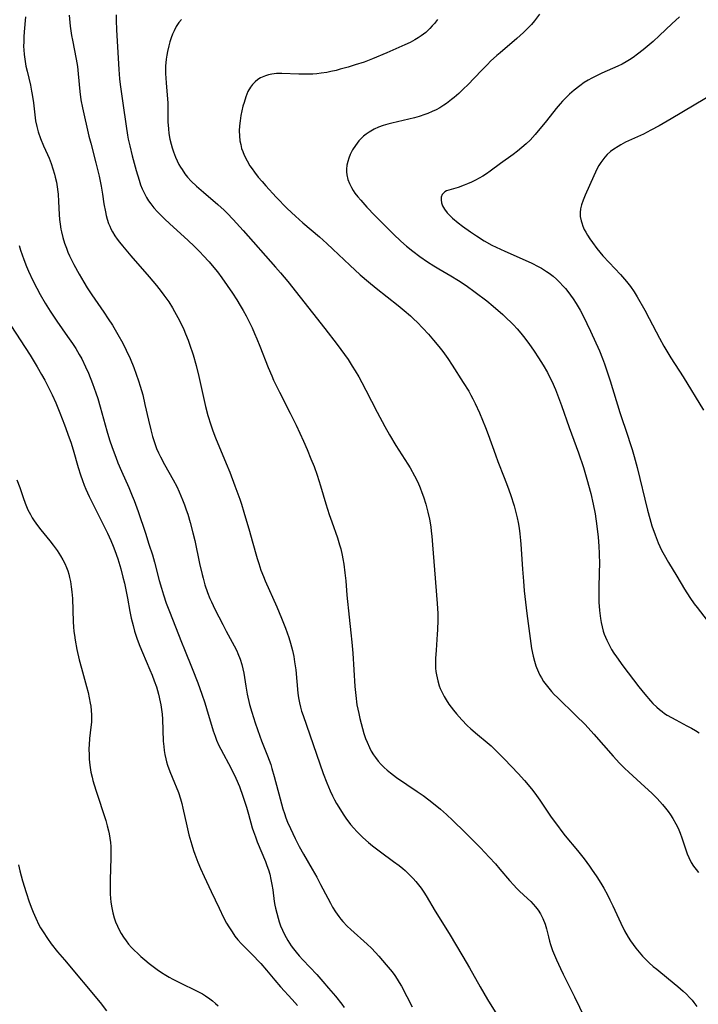
# Model space of a CAD drawing. Units: inches. Extents: x 2070550 to 2075916, y 217138 to 222613.
# Drawn here: x 2072676 to 2072788, y 217996 to 218158 of the extents above; entities that cross this region are included whole.
import ezdxf

# ---------------------------------------------------------------- set-up
doc = ezdxf.new("R2010")
doc.units = ezdxf.units.IN
doc.header["$MEASUREMENT"] = 0
doc.layers.add('c_20_T13S_R19E', color=215, linetype='Continuous')

msp = doc.modelspace()

# ---------------------------------------------------------------- linework, layer by layer
at = {"layer": 'c_20_T13S_R19E'}
for points in [[(2072677.08, 218158.32, 952), (2072676.85, 218155.83, 952), (2072676.8, 218155.04, 952), (2072676.77, 218154.25, 952), (2072676.76, 218153.46, 952), (2072676.78, 218152.89, 952), (2072676.84, 218152.12, 952), (2072676.94, 218151.35, 952), (2072677.13, 218150.22, 952), (2072677.32, 218149.37, 952), (2072677.87, 218147.1, 952), (2072678.08, 218146.11, 952), (2072678.19, 218145.52, 952), (2072678.39, 218144.15, 952), (2072678.66, 218141.7, 952), (2072678.73, 218141.22, 952), (2072678.92, 218140.29, 952), (2072679.16, 218139.42, 952), (2072679.56, 218138.3, 952), (2072680.05, 218137.11, 952), (2072680.7, 218135.65, 952), (2072680.95, 218135.05, 952), (2072681.28, 218134.18, 952), (2072681.57, 218133.31, 952), (2072681.83, 218132.43, 952), (2072681.96, 218131.93, 952), (2072682.14, 218131.11, 952), (2072682.29, 218130.34, 952), (2072682.4, 218129.55, 952), (2072682.44, 218129.13, 952), (2072682.52, 218127.94, 952), (2072682.61, 218125.79, 952), (2072682.68, 218124.99, 952), (2072682.77, 218124.19, 952), (2072682.9, 218123.4, 952), (2072682.99, 218122.92, 952), (2072683.22, 218122, 952), (2072683.49, 218121.09, 952), (2072683.79, 218120.24, 952), (2072684.04, 218119.62, 952), (2072684.31, 218119.01, 952), (2072685.01, 218117.57, 952), (2072685.87, 218115.98, 952), (2072686.64, 218114.66, 952), (2072687.22, 218113.74, 952), (2072687.97, 218112.6, 952), (2072689.95, 218109.73, 952), (2072690.69, 218108.62, 952), (2072691.37, 218107.57, 952), (2072692.27, 218106.05, 952), (2072693.06, 218104.62, 952), (2072693.65, 218103.46, 952), (2072694.27, 218102.1, 952), (2072694.86, 218100.62, 952), (2072695.63, 218098.43, 952), (2072695.92, 218097.56, 952), (2072696.34, 218096.11, 952), (2072696.72, 218094.55, 952), (2072697.29, 218091.96, 952), (2072697.68, 218090.37, 952), (2072697.98, 218089.28, 952), (2072698.39, 218087.97, 952), (2072698.64, 218087.31, 952), (2072698.95, 218086.6, 952), (2072699.28, 218085.91, 952), (2072699.93, 218084.67, 952), (2072701.35, 218082.17, 952), (2072701.94, 218081.04, 952), (2072702.35, 218080.17, 952), (2072702.9, 218078.88, 952), (2072703.22, 218078.05, 952), (2072703.52, 218077.19, 952), (2072703.75, 218076.49, 952), (2072704.15, 218075.14, 952), (2072704.6, 218073.44, 952), (2072704.9, 218072.14, 952), (2072705.68, 218068.38, 952), (2072706.11, 218066.58, 952), (2072706.28, 218065.95, 952), (2072706.59, 218064.9, 952), (2072707.02, 218063.62, 952), (2072707.41, 218062.65, 952), (2072707.68, 218062.05, 952), (2072708.23, 218060.87, 952), (2072709.5, 218058.33, 952), (2072710.08, 218057.24, 952), (2072711.38, 218054.85, 952), (2072711.81, 218054.01, 952), (2072712.01, 218053.56, 952), (2072712.36, 218052.67, 952), (2072712.65, 218051.75, 952), (2072712.82, 218051.07, 952), (2072712.97, 218050.32, 952), (2072713.29, 218048.19, 952), (2072713.54, 218046.86, 952), (2072713.93, 218045.21, 952), (2072714.29, 218043.92, 952), (2072714.86, 218042.17, 952), (2072715.63, 218039.96, 952), (2072715.9, 218039.23, 952), (2072716.88, 218036.75, 952), (2072717.4, 218035.31, 952), (2072717.61, 218034.66, 952), (2072717.99, 218033.36, 952), (2072718.93, 218029.69, 952), (2072719.4, 218028.03, 952), (2072719.66, 218027.24, 952), (2072719.91, 218026.54, 952), (2072720.18, 218025.85, 952), (2072720.66, 218024.76, 952), (2072721.44, 218023.12, 952), (2072722.1, 218021.85, 952), (2072722.81, 218020.58, 952), (2072724.24, 218018.1, 952), (2072724.97, 218016.78, 952), (2072725.6, 218015.6, 952), (2072726.78, 218013.3, 952), (2072727.21, 218012.51, 952), (2072727.57, 218011.87, 952), (2072728.07, 218011.07, 952), (2072728.61, 218010.3, 952), (2072728.93, 218009.88, 952), (2072729.26, 218009.48, 952), (2072729.98, 218008.72, 952), (2072730.56, 218008.16, 952), (2072733.27, 218005.75, 952), (2072733.96, 218005.08, 952), (2072734.63, 218004.39, 952), (2072735.21, 218003.77, 952), (2072736.4, 218002.38, 952), (2072737.36, 218001.18, 952), (2072737.79, 218000.59, 952), (2072738.2, 217999.99, 952), (2072738.55, 217999.43, 952), (2072738.89, 217998.83, 952), (2072740.69, 217995.47, 952)], [(2072684.26, 218158.58, 950), (2072684.43, 218156.77, 950), (2072684.65, 218155.24, 950), (2072684.79, 218154.47, 950), (2072685.41, 218151.35, 950), (2072685.61, 218150.12, 950), (2072685.75, 218148.93, 950), (2072686.01, 218146.01, 950), (2072686.19, 218144.67, 950), (2072686.44, 218143.32, 950), (2072687.51, 218138.7, 950), (2072687.81, 218137.51, 950), (2072688.65, 218134.3, 950), (2072689.18, 218132.1, 950), (2072689.51, 218130.45, 950), (2072689.74, 218129.12, 950), (2072689.97, 218127.58, 950), (2072690.21, 218126.21, 950), (2072690.35, 218125.62, 950), (2072690.51, 218125.04, 950), (2072690.74, 218124.32, 950), (2072690.92, 218123.87, 950), (2072691.12, 218123.42, 950), (2072691.38, 218122.92, 950), (2072691.76, 218122.3, 950), (2072692.13, 218121.76, 950), (2072692.53, 218121.23, 950), (2072693, 218120.64, 950), (2072694.37, 218119, 950), (2072697.4, 218115.52, 950), (2072698.6, 218114.11, 950), (2072699.37, 218113.14, 950), (2072699.83, 218112.54, 950), (2072700.62, 218111.42, 950), (2072701.24, 218110.45, 950), (2072701.6, 218109.83, 950), (2072702.14, 218108.84, 950), (2072702.5, 218108.13, 950), (2072703.09, 218106.86, 950), (2072703.38, 218106.16, 950), (2072703.8, 218105.14, 950), (2072704.06, 218104.44, 950), (2072704.63, 218102.71, 950), (2072705.13, 218100.94, 950), (2072705.57, 218099.16, 950), (2072706.67, 218094.21, 950), (2072707.05, 218092.75, 950), (2072707.54, 218091.2, 950), (2072707.88, 218090.23, 950), (2072708.34, 218089.05, 950), (2072710.08, 218084.86, 950), (2072710.65, 218083.42, 950), (2072711.51, 218081.17, 950), (2072712.32, 218078.94, 950), (2072712.59, 218078.12, 950), (2072712.99, 218076.84, 950), (2072713.91, 218073.71, 950), (2072714.36, 218072.13, 950), (2072715.15, 218069.23, 950), (2072715.42, 218068.36, 950), (2072715.8, 218067.28, 950), (2072716.21, 218066.23, 950), (2072716.49, 218065.55, 950), (2072718.4, 218061.23, 950), (2072719.19, 218059.37, 950), (2072719.82, 218057.76, 950), (2072720.37, 218056.2, 950), (2072720.66, 218055.27, 950), (2072720.97, 218054.09, 950), (2072721.19, 218053.06, 950), (2072721.33, 218052.21, 950), (2072721.51, 218050.89, 950), (2072721.88, 218047.07, 950), (2072721.98, 218046.27, 950), (2072722.12, 218045.48, 950), (2072722.29, 218044.77, 950), (2072722.49, 218044.07, 950), (2072722.72, 218043.38, 950), (2072726.04, 218033.86, 950), (2072726.61, 218032.32, 950), (2072726.89, 218031.64, 950), (2072727.18, 218030.97, 950), (2072727.57, 218030.15, 950), (2072727.89, 218029.53, 950), (2072728.23, 218028.91, 950), (2072728.58, 218028.31, 950), (2072729.31, 218027.17, 950), (2072729.77, 218026.5, 950), (2072730.54, 218025.47, 950), (2072731.08, 218024.83, 950), (2072731.59, 218024.27, 950), (2072732.06, 218023.79, 950), (2072732.54, 218023.31, 950), (2072733.5, 218022.46, 950), (2072734.15, 218021.93, 950), (2072735.44, 218020.94, 950), (2072737.61, 218019.38, 950), (2072738.51, 218018.71, 950), (2072739.14, 218018.2, 950), (2072739.51, 218017.88, 950), (2072740.18, 218017.24, 950), (2072740.81, 218016.58, 950), (2072741.26, 218016.06, 950), (2072741.69, 218015.53, 950), (2072742.13, 218014.96, 950), (2072742.56, 218014.31, 950), (2072742.96, 218013.69, 950), (2072744.47, 218011.17, 950), (2072746.73, 218007.5, 950), (2072748.98, 218003.74, 950), (2072750.08, 218001.86, 950), (2072751.87, 217998.75, 950), (2072753.08, 217996.66, 950), (2072754.57, 217994.18, 950)], [(2072691.98, 218158.64, 948), (2072691.99, 218157.71, 948), (2072692.03, 218156.19, 948), (2072692.41, 218149.65, 948), (2072692.52, 218148.13, 948), (2072692.62, 218147.2, 948), (2072692.73, 218146.44, 948), (2072693.09, 218144.11, 948), (2072693.61, 218140.34, 948), (2072693.84, 218138.85, 948), (2072693.96, 218138.19, 948), (2072694.21, 218137.07, 948), (2072694.61, 218135.45, 948), (2072695.25, 218133.03, 948), (2072695.74, 218131.45, 948), (2072696, 218130.7, 948), (2072696.28, 218130.01, 948), (2072696.59, 218129.34, 948), (2072696.99, 218128.6, 948), (2072697.32, 218128.07, 948), (2072697.68, 218127.56, 948), (2072698.19, 218126.92, 948), (2072698.8, 218126.22, 948), (2072699.21, 218125.8, 948), (2072700, 218125.01, 948), (2072700.77, 218124.29, 948), (2072703.83, 218121.5, 948), (2072704.81, 218120.57, 948), (2072705.81, 218119.58, 948), (2072706.31, 218119.07, 948), (2072707.25, 218118.02, 948), (2072708.03, 218117.1, 948), (2072708.62, 218116.37, 948), (2072709.38, 218115.37, 948), (2072710.26, 218114.14, 948), (2072711.12, 218112.86, 948), (2072711.83, 218111.74, 948), (2072712.38, 218110.83, 948), (2072712.87, 218109.99, 948), (2072713.34, 218109.14, 948), (2072713.87, 218108.12, 948), (2072714.34, 218107.13, 948), (2072714.74, 218106.23, 948), (2072715.13, 218105.33, 948), (2072715.61, 218104.16, 948), (2072716.97, 218100.65, 948), (2072717.57, 218099.23, 948), (2072717.87, 218098.54, 948), (2072718.19, 218097.86, 948), (2072718.83, 218096.55, 948), (2072720.61, 218093.13, 948), (2072721.59, 218091.14, 948), (2072722.79, 218088.53, 948), (2072723.38, 218087.15, 948), (2072724.02, 218085.61, 948), (2072724.52, 218084.32, 948), (2072725.02, 218082.91, 948), (2072725.6, 218081.14, 948), (2072726.47, 218078.2, 948), (2072727.02, 218076.45, 948), (2072727.43, 218075.26, 948), (2072728.39, 218072.58, 948), (2072728.74, 218071.44, 948), (2072728.91, 218070.78, 948), (2072729.16, 218069.75, 948), (2072729.28, 218069.13, 948), (2072729.42, 218068.29, 948), (2072729.61, 218066.84, 948), (2072729.74, 218065.55, 948), (2072729.92, 218063.19, 948), (2072730.33, 218059.57, 948), (2072730.6, 218056.99, 948), (2072730.75, 218055.45, 948), (2072730.9, 218053.61, 948), (2072731.25, 218048.14, 948), (2072731.39, 218046.68, 948), (2072731.59, 218045.15, 948), (2072731.87, 218043.68, 948), (2072732.06, 218042.86, 948), (2072732.48, 218041.24, 948), (2072732.73, 218040.42, 948), (2072733.01, 218039.6, 948), (2072733.25, 218038.97, 948), (2072733.63, 218038.09, 948), (2072733.94, 218037.49, 948), (2072734.28, 218036.92, 948), (2072734.61, 218036.44, 948), (2072735.06, 218035.86, 948), (2072735.56, 218035.31, 948), (2072736.05, 218034.83, 948), (2072736.56, 218034.37, 948), (2072737.11, 218033.92, 948), (2072738.1, 218033.19, 948), (2072741.5, 218030.88, 948), (2072742.46, 218030.21, 948), (2072743.42, 218029.5, 948), (2072744.17, 218028.92, 948), (2072745.32, 218027.98, 948), (2072746.33, 218027.1, 948), (2072747.37, 218026.13, 948), (2072749.34, 218024.2, 948), (2072751.88, 218021.62, 948), (2072753.33, 218020.08, 948), (2072754.36, 218018.95, 948), (2072755.09, 218018.1, 948), (2072756.66, 218016.25, 948), (2072757.36, 218015.46, 948), (2072757.81, 218014.98, 948), (2072758.32, 218014.49, 948), (2072759.63, 218013.29, 948), (2072760.18, 218012.75, 948), (2072760.57, 218012.34, 948), (2072760.94, 218011.9, 948), (2072761.37, 218011.33, 948), (2072761.76, 218010.74, 948), (2072762.18, 218009.98, 948), (2072762.55, 218009.07, 948), (2072762.78, 218008.3, 948), (2072763.08, 218006.94, 948), (2072763.25, 218006.25, 948), (2072763.4, 218005.72, 948), (2072763.76, 218004.7, 948), (2072764.4, 218003.18, 948), (2072765.05, 218001.78, 948), (2072765.51, 218000.81, 948), (2072767.36, 217997.1, 948), (2072768.99, 217993.71, 948)], [(2072761.63, 218158.75, 942), (2072760.78, 218157.67, 942), (2072760.27, 218157.08, 942), (2072759.57, 218156.32, 942), (2072758.99, 218155.74, 942), (2072757.89, 218154.74, 942), (2072755.13, 218152.42, 942), (2072754.59, 218151.95, 942), (2072753.55, 218151, 942), (2072753.03, 218150.49, 942), (2072752.05, 218149.5, 942), (2072749.8, 218147.15, 942), (2072749.11, 218146.45, 942), (2072748.32, 218145.69, 942), (2072747.56, 218145.02, 942), (2072747.16, 218144.69, 942), (2072746.32, 218144.06, 942), (2072745.88, 218143.76, 942), (2072745.21, 218143.36, 942), (2072744.59, 218143.03, 942), (2072743.95, 218142.72, 942), (2072743.26, 218142.43, 942), (2072742.75, 218142.24, 942), (2072741.82, 218141.93, 942), (2072741.05, 218141.72, 942), (2072737.3, 218140.85, 942), (2072736.65, 218140.67, 942), (2072735.89, 218140.44, 942), (2072735.13, 218140.16, 942), (2072734.4, 218139.84, 942), (2072733.58, 218139.37, 942), (2072733.1, 218139.04, 942), (2072732.66, 218138.67, 942), (2072732.26, 218138.29, 942), (2072731.9, 218137.89, 942), (2072731.6, 218137.52, 942), (2072731.32, 218137.14, 942), (2072730.87, 218136.42, 942), (2072730.49, 218135.67, 942), (2072730.24, 218135.06, 942), (2072730.07, 218134.51, 942), (2072729.94, 218133.9, 942), (2072729.87, 218133.28, 942), (2072729.87, 218132.81, 942), (2072729.91, 218132.35, 942), (2072730.09, 218131.54, 942), (2072730.34, 218130.89, 942), (2072730.66, 218130.26, 942), (2072730.96, 218129.77, 942), (2072731.26, 218129.33, 942), (2072731.72, 218128.73, 942), (2072732.21, 218128.14, 942), (2072733.2, 218127.02, 942), (2072734.55, 218125.61, 942), (2072737.62, 218122.56, 942), (2072738.82, 218121.42, 942), (2072739.76, 218120.59, 942), (2072740.8, 218119.76, 942), (2072741.94, 218118.91, 942), (2072743.21, 218118.02, 942), (2072744.25, 218117.34, 942), (2072745.04, 218116.86, 942), (2072747.01, 218115.71, 942), (2072748.29, 218114.92, 942), (2072749.54, 218114.09, 942), (2072751.01, 218113.02, 942), (2072752.92, 218111.58, 942), (2072753.98, 218110.71, 942), (2072755.58, 218109.32, 942), (2072756.24, 218108.7, 942), (2072756.89, 218108.07, 942), (2072757.31, 218107.64, 942), (2072757.93, 218106.97, 942), (2072758.52, 218106.27, 942), (2072758.97, 218105.72, 942), (2072759.83, 218104.59, 942), (2072760.73, 218103.31, 942), (2072761.46, 218102.21, 942), (2072762.22, 218100.99, 942), (2072762.92, 218099.78, 942), (2072763.28, 218099.09, 942), (2072763.63, 218098.36, 942), (2072764.23, 218097, 942), (2072764.57, 218096.15, 942), (2072765.22, 218094.39, 942), (2072766.51, 218090.75, 942), (2072768.03, 218086.58, 942), (2072768.83, 218084.16, 942), (2072769.41, 218082.24, 942), (2072770.04, 218079.91, 942), (2072770.46, 218078.14, 942), (2072770.76, 218076.54, 942), (2072771.06, 218074.54, 942), (2072771.28, 218072.7, 942), (2072771.39, 218071.25, 942), (2072771.44, 218070.01, 942), (2072771.46, 218068.29, 942), (2072771.44, 218067.01, 942), (2072771.36, 218064.24, 942), (2072771.35, 218063.13, 942), (2072771.38, 218062.01, 942), (2072771.48, 218060.65, 942), (2072771.65, 218059.31, 942), (2072771.76, 218058.65, 942), (2072771.9, 218057.98, 942), (2072772.09, 218057.27, 942), (2072772.26, 218056.77, 942), (2072772.45, 218056.26, 942), (2072772.67, 218055.75, 942), (2072773.15, 218054.81, 942), (2072773.47, 218054.25, 942), (2072773.86, 218053.63, 942), (2072774.27, 218053.03, 942), (2072775.32, 218051.57, 942), (2072777.95, 218048.11, 942), (2072778.92, 218046.9, 942), (2072779.86, 218045.8, 942), (2072780.27, 218045.36, 942), (2072780.9, 218044.74, 942), (2072781.33, 218044.36, 942), (2072781.77, 218044.01, 942), (2072782.18, 218043.72, 942), (2072782.6, 218043.45, 942), (2072783.3, 218043.03, 942), (2072784.03, 218042.64, 942), (2072785.84, 218041.7, 942), (2072786.63, 218041.28, 942), (2072787.27, 218040.91, 942), (2072787.87, 218040.54, 942)], [(2072784.62, 218158.3, 940), (2072783.39, 218157.17, 940), (2072781.35, 218155.22, 940), (2072780.3, 218154.28, 940), (2072779.64, 218153.71, 940), (2072778.68, 218152.91, 940), (2072777.71, 218152.16, 940), (2072777.01, 218151.65, 940), (2072776.43, 218151.26, 940), (2072775.84, 218150.9, 940), (2072775.19, 218150.54, 940), (2072774.47, 218150.19, 940), (2072771.85, 218149.04, 940), (2072770.87, 218148.58, 940), (2072770.22, 218148.25, 940), (2072769.59, 218147.89, 940), (2072768.97, 218147.5, 940), (2072768.24, 218146.99, 940), (2072767.29, 218146.25, 940), (2072766.57, 218145.62, 940), (2072766.16, 218145.23, 940), (2072765.39, 218144.43, 940), (2072765.03, 218144.02, 940), (2072764.36, 218143.23, 940), (2072762.77, 218141.22, 940), (2072760.91, 218138.96, 940), (2072760.07, 218138.03, 940), (2072759.44, 218137.42, 940), (2072758.73, 218136.8, 940), (2072758.01, 218136.21, 940), (2072757.27, 218135.66, 940), (2072755.2, 218134.19, 940), (2072753.52, 218132.93, 940), (2072752.87, 218132.48, 940), (2072752.3, 218132.11, 940), (2072751.71, 218131.77, 940), (2072751.1, 218131.45, 940), (2072750.44, 218131.13, 940), (2072749.79, 218130.83, 940), (2072749.21, 218130.6, 940), (2072748.23, 218130.25, 940), (2072746.67, 218129.8, 940), (2072746.33, 218129.67, 940), (2072746.04, 218129.51, 940), (2072745.81, 218129.32, 940), (2072745.62, 218129.1, 940), (2072745.44, 218128.67, 940), (2072745.42, 218128.2, 940), (2072745.5, 218127.73, 940), (2072745.67, 218127.24, 940), (2072745.97, 218126.67, 940), (2072746.42, 218126.07, 940), (2072746.84, 218125.63, 940), (2072747.31, 218125.19, 940), (2072748.24, 218124.43, 940), (2072748.93, 218123.9, 940), (2072750.25, 218122.95, 940), (2072751.26, 218122.28, 940), (2072752.51, 218121.49, 940), (2072753.75, 218120.78, 940), (2072754.5, 218120.4, 940), (2072755.88, 218119.75, 940), (2072758.76, 218118.53, 940), (2072760.35, 218117.81, 940), (2072761.4, 218117.27, 940), (2072761.94, 218116.97, 940), (2072762.77, 218116.44, 940), (2072763.22, 218116.12, 940), (2072763.83, 218115.65, 940), (2072764.41, 218115.14, 940), (2072764.95, 218114.62, 940), (2072765.47, 218114.07, 940), (2072765.86, 218113.63, 940), (2072766.28, 218113.11, 940), (2072766.72, 218112.54, 940), (2072767.14, 218111.94, 940)], [(2072702.7, 218157.87, 946), (2072702.3, 218157.37, 946), (2072701.87, 218156.72, 946), (2072701.5, 218156.02, 946), (2072701.26, 218155.48, 946), (2072701.03, 218154.85, 946), (2072700.83, 218154.21, 946), (2072700.65, 218153.55, 946), (2072700.44, 218152.64, 946), (2072700.32, 218151.99, 946), (2072700.22, 218151.33, 946), (2072700.12, 218150.22, 946), (2072700.1, 218149.73, 946), (2072700.11, 218148.97, 946), (2072700.14, 218148.21, 946), (2072700.19, 218147.46, 946), (2072700.44, 218144.78, 946), (2072700.48, 218144.16, 946), (2072700.49, 218143.57, 946), (2072700.5, 218141.04, 946), (2072700.57, 218139.9, 946), (2072700.66, 218139.1, 946), (2072700.81, 218138.2, 946), (2072701.01, 218137.37, 946), (2072701.2, 218136.74, 946), (2072701.41, 218136.11, 946), (2072701.76, 218135.21, 946), (2072702.02, 218134.62, 946), (2072702.31, 218134.05, 946), (2072702.55, 218133.61, 946), (2072702.81, 218133.18, 946), (2072703.28, 218132.47, 946), (2072703.48, 218132.21, 946), (2072703.72, 218131.92, 946), (2072704.3, 218131.29, 946), (2072705.2, 218130.44, 946), (2072706.33, 218129.45, 946), (2072708.68, 218127.44, 946), (2072709.72, 218126.5, 946), (2072710.22, 218126.01, 946), (2072711.22, 218125, 946), (2072712.89, 218123.16, 946), (2072718.2, 218117.14, 946), (2072719.03, 218116.18, 946), (2072720.19, 218114.78, 946), (2072726.3, 218107.05, 946), (2072728.31, 218104.43, 946), (2072729.56, 218102.75, 946), (2072730.13, 218101.92, 946), (2072730.82, 218100.85, 946), (2072731.3, 218100.07, 946), (2072731.87, 218099.11, 946), (2072732.39, 218098.17, 946), (2072733.06, 218096.91, 946), (2072734.89, 218093.26, 946), (2072736.17, 218090.9, 946), (2072736.93, 218089.57, 946), (2072737.99, 218087.81, 946), (2072739.95, 218084.71, 946), (2072740.32, 218084.1, 946), (2072741.04, 218082.82, 946), (2072741.57, 218081.76, 946), (2072741.98, 218080.85, 946), (2072742.27, 218080.09, 946), (2072742.54, 218079.33, 946), (2072742.9, 218078.15, 946), (2072743.24, 218076.85, 946), (2072743.49, 218075.7, 946), (2072743.71, 218074.44, 946), (2072743.8, 218073.72, 946), (2072743.89, 218072.89, 946), (2072744.02, 218071.48, 946), (2072744.32, 218067.35, 946), (2072744.77, 218061.82, 946), (2072744.86, 218060.14, 946), (2072744.88, 218059.06, 946), (2072744.84, 218057.48, 946), (2072744.8, 218056.74, 946), (2072744.6, 218054.13, 946), (2072744.51, 218052.74, 946), (2072744.51, 218051.7, 946), (2072744.53, 218051.16, 946), (2072744.58, 218050.62, 946), (2072744.65, 218050.09, 946), (2072744.75, 218049.57, 946), (2072744.87, 218049.06, 946), (2072745.11, 218048.28, 946), (2072745.29, 218047.81, 946), (2072745.63, 218047.06, 946), (2072745.92, 218046.5, 946), (2072746.24, 218045.95, 946), (2072746.7, 218045.24, 946), (2072747.45, 218044.23, 946), (2072747.93, 218043.63, 946), (2072748.82, 218042.64, 946), (2072749.73, 218041.73, 946), (2072750.34, 218041.17, 946), (2072751.42, 218040.24, 946), (2072752.99, 218038.95, 946), (2072753.64, 218038.4, 946), (2072754.67, 218037.42, 946), (2072755.84, 218036.2, 946), (2072758.08, 218033.84, 946), (2072759.12, 218032.69, 946), (2072760.28, 218031.31, 946), (2072760.82, 218030.62, 946), (2072761.66, 218029.46, 946), (2072763.54, 218026.67, 946), (2072764.55, 218025.27, 946), (2072765.3, 218024.28, 946), (2072765.85, 218023.58, 946), (2072767.85, 218021.14, 946), (2072768.94, 218019.77, 946), (2072769.82, 218018.6, 946), (2072770.18, 218018.09, 946), (2072771.03, 218016.81, 946), (2072771.67, 218015.79, 946), (2072772.17, 218014.96, 946), (2072772.77, 218013.88, 946), (2072773.2, 218013.06, 946), (2072773.69, 218012.06, 946), (2072774.96, 218009.23, 946), (2072775.6, 218007.97, 946), (2072776.21, 218006.9, 946), (2072776.6, 218006.28, 946), (2072777.01, 218005.69, 946), (2072777.43, 218005.12, 946), (2072777.98, 218004.45, 946), (2072778.56, 218003.81, 946), (2072779.03, 218003.31, 946), (2072779.66, 218002.7, 946), (2072780.33, 218002.1, 946), (2072780.89, 218001.63, 946), (2072782.85, 218000.08, 946), (2072784.36, 217998.82, 946), (2072785.25, 217998.02, 946), (2072785.79, 217997.51, 946), (2072786.3, 217996.99, 946), (2072786.7, 217996.54, 946), (2072787, 217996.18, 946), (2072787.48, 217995.52, 946)], [(2072744.85, 218157.9, 944), (2072744.33, 218157.23, 944), (2072743.97, 218156.81, 944), (2072743.59, 218156.4, 944), (2072742.89, 218155.75, 944), (2072742.16, 218155.18, 944), (2072741.63, 218154.84, 944), (2072741.09, 218154.52, 944), (2072740.32, 218154.11, 944), (2072739.45, 218153.7, 944), (2072736.5, 218152.39, 944), (2072734.12, 218151.39, 944), (2072732.77, 218150.88, 944), (2072731.31, 218150.41, 944), (2072730.13, 218150.06, 944), (2072728.81, 218149.68, 944), (2072728.15, 218149.51, 944), (2072727.31, 218149.31, 944), (2072726.64, 218149.18, 944), (2072725.72, 218149.04, 944), (2072725.01, 218148.96, 944), (2072724.31, 218148.91, 944), (2072723.6, 218148.88, 944), (2072722.9, 218148.87, 944), (2072722, 218148.89, 944), (2072719.25, 218149.01, 944), (2072718.33, 218148.98, 944), (2072717.57, 218148.89, 944), (2072717.04, 218148.78, 944), (2072716.52, 218148.63, 944), (2072715.73, 218148.28, 944), (2072715.26, 218147.98, 944), (2072714.82, 218147.62, 944), (2072714.43, 218147.21, 944), (2072714.09, 218146.76, 944), (2072713.66, 218146.01, 944), (2072713.48, 218145.58, 944), (2072713.31, 218145.13, 944), (2072713.01, 218144.22, 944), (2072712.84, 218143.6, 944), (2072712.66, 218142.85, 944), (2072712.5, 218142.09, 944), (2072712.36, 218141.22, 944), (2072712.27, 218140.4, 944), (2072712.23, 218139.57, 944), (2072712.25, 218138.75, 944), (2072712.34, 218137.93, 944), (2072712.46, 218137.29, 944), (2072712.62, 218136.65, 944), (2072712.79, 218136.15, 944), (2072713.03, 218135.55, 944), (2072713.5, 218134.61, 944), (2072713.98, 218133.81, 944), (2072714.33, 218133.31, 944), (2072714.71, 218132.77, 944), (2072715.36, 218131.94, 944), (2072715.98, 218131.21, 944), (2072716.62, 218130.49, 944), (2072718.31, 218128.65, 944), (2072720.11, 218126.8, 944), (2072721.45, 218125.53, 944), (2072722.66, 218124.45, 944), (2072725.4, 218122.1, 944), (2072726.62, 218121.02, 944), (2072727.61, 218120.1, 944), (2072730.41, 218117.46, 944), (2072732.13, 218115.89, 944), (2072733.48, 218114.72, 944), (2072734.73, 218113.69, 944), (2072738.35, 218110.83, 944), (2072739.34, 218110.03, 944), (2072740.39, 218109.12, 944), (2072740.94, 218108.6, 944), (2072741.48, 218108.07, 944), (2072742.44, 218107.08, 944), (2072743.35, 218106.1, 944), (2072744.19, 218105.13, 944), (2072745.05, 218104.08, 944), (2072745.69, 218103.24, 944), (2072746.51, 218102.1, 944), (2072747.25, 218100.99, 944), (2072749.07, 218098.16, 944), (2072749.97, 218096.71, 944), (2072750.34, 218096.06, 944), (2072750.65, 218095.47, 944), (2072751.04, 218094.68, 944), (2072751.74, 218093.16, 944), (2072752.26, 218091.96, 944), (2072752.75, 218090.74, 944), (2072753.16, 218089.63, 944), (2072754.36, 218086.26, 944), (2072754.77, 218085.19, 944), (2072755.81, 218082.55, 944), (2072756.36, 218081.12, 944), (2072756.84, 218079.72, 944), (2072757.42, 218077.85, 944), (2072757.78, 218076.54, 944), (2072757.94, 218075.88, 944), (2072758.09, 218075.14, 944), (2072758.25, 218074.19, 944), (2072758.39, 218073.26, 944), (2072758.51, 218072.15, 944), (2072758.56, 218071.54, 944), (2072758.8, 218067.47, 944), (2072758.95, 218065.45, 944), (2072759.1, 218063.86, 944), (2072759.3, 218062.03, 944), (2072759.53, 218060.14, 944), (2072760.18, 218055.2, 944), (2072760.3, 218054.38, 944), (2072760.55, 218053.13, 944), (2072760.76, 218052.34, 944), (2072761.01, 218051.56, 944), (2072761.11, 218051.28, 944), (2072761.46, 218050.48, 944), (2072761.68, 218050.03, 944), (2072761.92, 218049.59, 944), (2072762.29, 218048.98, 944), (2072762.69, 218048.4, 944), (2072763.12, 218047.85, 944), (2072763.56, 218047.35, 944), (2072764.04, 218046.83, 944), (2072764.55, 218046.32, 944), (2072767.6, 218043.39, 944), (2072769.1, 218041.88, 944), (2072770.54, 218040.3, 944), (2072773.72, 218036.67, 944), (2072774.78, 218035.52, 944), (2072775.57, 218034.71, 944), (2072776.28, 218034.03, 944), (2072778.94, 218031.64, 944), (2072780.07, 218030.6, 944), (2072780.97, 218029.7, 944), (2072781.82, 218028.76, 944), (2072782.34, 218028.12, 944), (2072782.75, 218027.58, 944), (2072783.14, 218027.03, 944), (2072783.55, 218026.41, 944), (2072784.04, 218025.58, 944), (2072784.3, 218025.07, 944), (2072784.53, 218024.56, 944), (2072784.75, 218024.02, 944), (2072785.02, 218023.26, 944), (2072785.68, 218021.27, 944), (2072785.91, 218020.64, 944), (2072786.17, 218020.02, 944), (2072786.58, 218019.19, 944), (2072786.94, 218018.6, 944), (2072787.36, 218018.02, 944), (2072787.74, 218017.56, 944)], [(2072790.85, 218146.03, 938), (2072783.24, 218141.51, 938), (2072781.31, 218140.41, 938), (2072779.94, 218139.67, 938), (2072778.69, 218139.04, 938), (2072775.78, 218137.68, 938), (2072774.98, 218137.26, 938), (2072774.54, 218137.01, 938), (2072773.85, 218136.56, 938), (2072773.29, 218136.14, 938), (2072772.76, 218135.67, 938), (2072772.33, 218135.21, 938), (2072772, 218134.8, 938), (2072771.67, 218134.34, 938), (2072771.38, 218133.86, 938), (2072771.1, 218133.37, 938), (2072770.8, 218132.78, 938), (2072770.52, 218132.18, 938), (2072769.12, 218128.96, 938), (2072768.8, 218128.17, 938), (2072768.53, 218127.39, 938), (2072768.36, 218126.75, 938), (2072768.28, 218126.1, 938), (2072768.31, 218125.45, 938), (2072768.44, 218124.78, 938), (2072768.55, 218124.4, 938), (2072768.74, 218123.86, 938), (2072768.98, 218123.32, 938), (2072769.22, 218122.88, 938), (2072769.48, 218122.42, 938), (2072769.89, 218121.8, 938), (2072770.32, 218121.19, 938), (2072771.06, 218120.21, 938), (2072772.05, 218118.99, 938), (2072773.04, 218117.9, 938), (2072774.91, 218115.9, 938), (2072775.91, 218114.77, 938), (2072776.55, 218113.96, 938), (2072777.17, 218113.1, 938), (2072777.68, 218112.28, 938), (2072778.93, 218110.05, 938), (2072779.66, 218108.68, 938), (2072781.34, 218105.45, 938), (2072782.06, 218104.15, 938), (2072782.57, 218103.29, 938), (2072783.22, 218102.24, 938), (2072785.23, 218099.11, 938), (2072788.58, 218093.59, 938)], [(2072676.02, 218120.7, 954), (2072676.25, 218119.92, 954), (2072676.78, 218118.4, 954), (2072677.24, 218117.22, 954), (2072677.57, 218116.45, 954), (2072678.3, 218114.92, 954), (2072678.92, 218113.67, 954), (2072679.48, 218112.64, 954), (2072680.3, 218111.21, 954), (2072681.13, 218109.88, 954), (2072682.21, 218108.25, 954), (2072683.99, 218105.73, 954), (2072684.79, 218104.55, 954), (2072685.32, 218103.73, 954), (2072685.92, 218102.75, 954), (2072686.31, 218102.05, 954), (2072686.95, 218100.75, 954), (2072687.42, 218099.72, 954), (2072688.1, 218098.02, 954), (2072688.65, 218096.48, 954), (2072688.95, 218095.54, 954), (2072689.35, 218094.15, 954), (2072690.43, 218090.21, 954), (2072690.89, 218088.73, 954), (2072691.32, 218087.44, 954), (2072691.9, 218085.89, 954), (2072692.27, 218084.97, 954), (2072692.88, 218083.55, 954), (2072694.07, 218080.88, 954), (2072694.63, 218079.52, 954), (2072694.93, 218078.76, 954), (2072695.58, 218076.94, 954), (2072696.79, 218073.36, 954), (2072697.38, 218071.59, 954), (2072697.94, 218069.79, 954), (2072698.28, 218068.59, 954), (2072699.07, 218065.56, 954), (2072699.41, 218064.32, 954), (2072699.74, 218063.23, 954), (2072700.21, 218061.86, 954), (2072700.73, 218060.48, 954), (2072702.7, 218055.45, 954), (2072703.2, 218054.22, 954), (2072704.5, 218051.11, 954), (2072705.4, 218048.75, 954), (2072706.07, 218046.91, 954), (2072706.57, 218045.44, 954), (2072706.86, 218044.52, 954), (2072707.95, 218040.85, 954), (2072708.25, 218039.99, 954), (2072708.5, 218039.33, 954), (2072708.88, 218038.45, 954), (2072709.19, 218037.82, 954), (2072710.87, 218034.67, 954), (2072711.65, 218033.08, 954), (2072712.24, 218031.7, 954), (2072712.83, 218030.12, 954), (2072713.43, 218028.28, 954), (2072713.76, 218027.14, 954), (2072714.37, 218024.91, 954), (2072714.56, 218024.27, 954), (2072714.87, 218023.39, 954), (2072715.18, 218022.58, 954), (2072716.52, 218019.38, 954), (2072716.78, 218018.69, 954), (2072717.02, 218018, 954), (2072717.24, 218017.27, 954), (2072717.44, 218016.42, 954), (2072717.61, 218015.56, 954), (2072717.74, 218014.71, 954), (2072717.99, 218012.79, 954), (2072718.09, 218012.19, 954), (2072718.19, 218011.68, 954), (2072718.38, 218010.85, 954), (2072718.6, 218010.04, 954), (2072718.8, 218009.42, 954), (2072719.03, 218008.8, 954), (2072719.33, 218008.06, 954), (2072719.68, 218007.33, 954), (2072719.93, 218006.85, 954), (2072720.2, 218006.37, 954), (2072720.79, 218005.49, 954), (2072721.17, 218004.97, 954), (2072721.58, 218004.45, 954), (2072722.09, 218003.84, 954), (2072722.68, 218003.19, 954), (2072724.96, 218000.75, 954), (2072725.97, 217999.64, 954), (2072726.92, 217998.54, 954), (2072728.05, 217997.18, 954), (2072729.09, 217995.88, 954), (2072729.5, 217995.33, 954)], [(2072767.14, 218111.94, 940), (2072767.65, 218111.14, 940), (2072768.28, 218110.06, 940), (2072768.72, 218109.26, 940), (2072769.4, 218107.89, 940), (2072769.99, 218106.62, 940), (2072771.45, 218103.35, 940), (2072771.96, 218102.11, 940), (2072772.29, 218101.22, 940), (2072772.57, 218100.41, 940), (2072773.21, 218098.42, 940), (2072774.81, 218093.23, 940), (2072776.16, 218089.32, 940), (2072776.49, 218088.31, 940), (2072776.85, 218087.13, 940), (2072777.18, 218085.96, 940), (2072777.66, 218084.15, 940), (2072779.39, 218077.17, 940), (2072779.77, 218075.76, 940), (2072780.11, 218074.6, 940), (2072780.61, 218073.1, 940), (2072781.13, 218071.78, 940), (2072781.39, 218071.18, 940), (2072781.67, 218070.59, 940), (2072782.1, 218069.79, 940), (2072782.81, 218068.56, 940), (2072784.18, 218066.31, 940), (2072785.44, 218064.16, 940), (2072786.31, 218062.8, 940), (2072787.06, 218061.74, 940), (2072787.52, 218061.15, 940), (2072789.21, 218059.03, 940)], [(2072674.63, 218107.55, 956), (2072677.81, 218102.66, 956), (2072678.98, 218100.76, 956), (2072679.72, 218099.48, 956), (2072680.22, 218098.56, 956), (2072680.76, 218097.53, 956), (2072681.44, 218096.13, 956), (2072682.04, 218094.81, 956), (2072682.73, 218093.15, 956), (2072683.48, 218091.22, 956), (2072684.27, 218089.07, 956), (2072684.52, 218088.33, 956), (2072684.92, 218087.1, 956), (2072685.75, 218084.2, 956), (2072686.13, 218082.96, 956), (2072686.44, 218082.04, 956), (2072686.73, 218081.26, 956), (2072687.01, 218080.6, 956), (2072687.54, 218079.42, 956), (2072688.14, 218078.18, 956), (2072690.54, 218073.4, 956), (2072691.1, 218072.17, 956), (2072691.48, 218071.26, 956), (2072691.76, 218070.54, 956), (2072692.24, 218069.13, 956), (2072692.73, 218067.52, 956), (2072693.1, 218066.14, 956), (2072693.34, 218065.14, 956), (2072693.64, 218063.78, 956), (2072693.85, 218062.68, 956), (2072694.24, 218060.48, 956), (2072694.46, 218059.38, 956), (2072694.75, 218058.16, 956), (2072695.01, 218057.23, 956), (2072695.42, 218055.96, 956), (2072695.87, 218054.76, 956), (2072696.29, 218053.72, 956), (2072697.54, 218050.89, 956), (2072697.91, 218050, 956), (2072698.25, 218049.1, 956), (2072698.59, 218048.1, 956), (2072698.95, 218046.86, 956), (2072699.22, 218045.65, 956), (2072699.32, 218045.11, 956), (2072699.43, 218044.38, 956), (2072699.52, 218043.57, 956), (2072699.59, 218042.75, 956), (2072699.73, 218039.18, 956), (2072699.81, 218038.25, 956), (2072699.9, 218037.6, 956), (2072700.01, 218036.96, 956), (2072700.15, 218036.27, 956), (2072700.28, 218035.77, 956), (2072700.45, 218035.19, 956), (2072700.82, 218034.14, 956), (2072701.17, 218033.22, 956), (2072702.22, 218030.69, 956), (2072702.57, 218029.69, 956), (2072702.78, 218028.92, 956), (2072702.97, 218028.15, 956), (2072703.61, 218025.21, 956), (2072703.95, 218023.77, 956), (2072704.43, 218022.1, 956), (2072704.72, 218021.19, 956), (2072704.94, 218020.54, 956), (2072705.42, 218019.25, 956), (2072705.85, 218018.21, 956), (2072706.44, 218016.89, 956), (2072707.62, 218014.41, 956), (2072708.91, 218011.66, 956), (2072709.65, 218010.16, 956), (2072710.14, 218009.24, 956), (2072710.5, 218008.62, 956), (2072711.04, 218007.76, 956), (2072711.51, 218007.1, 956), (2072712, 218006.48, 956), (2072712.58, 218005.82, 956), (2072713.19, 218005.19, 956), (2072714.71, 218003.68, 956), (2072715.3, 218003.07, 956), (2072715.78, 218002.55, 956), (2072716.72, 218001.47, 956), (2072718.09, 217999.82, 956), (2072719.01, 217998.76, 956), (2072720.93, 217996.68, 956), (2072721.82, 217995.69, 956)], [(2072675.62, 218082.17, 958), (2072676.12, 218080.9, 958), (2072676.67, 218079.22, 958), (2072677, 218078.29, 958), (2072677.46, 218077.23, 958), (2072677.87, 218076.43, 958), (2072678.18, 218075.9, 958), (2072678.51, 218075.38, 958), (2072679.02, 218074.65, 958), (2072679.58, 218073.93, 958), (2072681.07, 218072.09, 958), (2072681.63, 218071.38, 958), (2072682.26, 218070.52, 958), (2072682.54, 218070.1, 958), (2072682.82, 218069.67, 958), (2072683.23, 218068.96, 958), (2072683.53, 218068.36, 958), (2072683.79, 218067.74, 958), (2072684.01, 218067.15, 958), (2072684.18, 218066.62, 958), (2072684.32, 218066.07, 958), (2072684.46, 218065.41, 958), (2072684.6, 218064.57, 958), (2072684.7, 218063.72, 958), (2072684.78, 218062.6, 958), (2072684.92, 218058.77, 958), (2072684.97, 218057.94, 958), (2072685.03, 218057.21, 958), (2072685.1, 218056.57, 958), (2072685.22, 218055.79, 958), (2072685.52, 218054.23, 958), (2072685.91, 218052.54, 958), (2072686.27, 218051.18, 958), (2072687.11, 218048.15, 958), (2072687.36, 218047.16, 958), (2072687.56, 218046.28, 958), (2072687.73, 218045.41, 958), (2072687.81, 218044.92, 958), (2072687.88, 218044.21, 958), (2072687.92, 218043.49, 958), (2072687.93, 218042.78, 958), (2072687.91, 218042.26, 958), (2072687.83, 218041.43, 958), (2072687.6, 218039.58, 958), (2072687.52, 218038.53, 958), (2072687.5, 218037.96, 958), (2072687.52, 218036.77, 958), (2072687.55, 218036.17, 958), (2072687.66, 218035.19, 958), (2072687.83, 218034.07, 958), (2072688.01, 218033.25, 958), (2072688.15, 218032.71, 958), (2072688.63, 218031.12, 958), (2072690.26, 218026.1, 958), (2072690.51, 218025.25, 958), (2072690.72, 218024.39, 958), (2072690.83, 218023.9, 958), (2072690.94, 218023.21, 958), (2072691.03, 218022.51, 958), (2072691.09, 218021.81, 958), (2072691.13, 218021.07, 958), (2072691.13, 218019.95, 958), (2072691.01, 218016.32, 958), (2072691, 218015.13, 958), (2072691.02, 218014, 958), (2072691.06, 218013.34, 958), (2072691.11, 218012.68, 958), (2072691.24, 218011.76, 958), (2072691.42, 218010.92, 958), (2072691.65, 218010.1, 958), (2072691.88, 218009.43, 958), (2072692.18, 218008.71, 958), (2072692.48, 218008.1, 958), (2072692.81, 218007.5, 958), (2072693.19, 218006.9, 958), (2072693.6, 218006.32, 958), (2072694.03, 218005.78, 958), (2072694.51, 218005.22, 958), (2072694.98, 218004.73, 958), (2072695.47, 218004.26, 958), (2072696.06, 218003.71, 958), (2072696.67, 218003.18, 958), (2072697.43, 218002.56, 958), (2072698.08, 218002.06, 958), (2072698.75, 218001.58, 958), (2072699.43, 218001.12, 958), (2072700.13, 218000.68, 958), (2072700.71, 218000.34, 958), (2072701.31, 218000, 958), (2072702.53, 217999.38, 958), (2072705.22, 217998.08, 958), (2072706.19, 217997.56, 958), (2072706.65, 217997.28, 958), (2072707.36, 217996.79, 958), (2072707.84, 217996.42, 958), (2072708.31, 217996.02, 958), (2072708.75, 217995.61, 958)], [(2072675.9, 218018.79, 960), (2072676.14, 218017.8, 960), (2072676.6, 218016.17, 960), (2072677.2, 218014.24, 960), (2072677.69, 218012.74, 960), (2072678.09, 218011.59, 960), (2072678.32, 218011, 960), (2072678.74, 218010.04, 960), (2072679.28, 218008.94, 960), (2072679.55, 218008.46, 960), (2072679.96, 218007.77, 960), (2072680.68, 218006.67, 960), (2072681.31, 218005.82, 960), (2072682.34, 218004.52, 960), (2072683.46, 218003.16, 960), (2072689.33, 217996.14, 960), (2072690.39, 217994.8, 960)]]:
    msp.add_polyline3d(points, dxfattribs=at)

doc.saveas('drawing.dxf')
